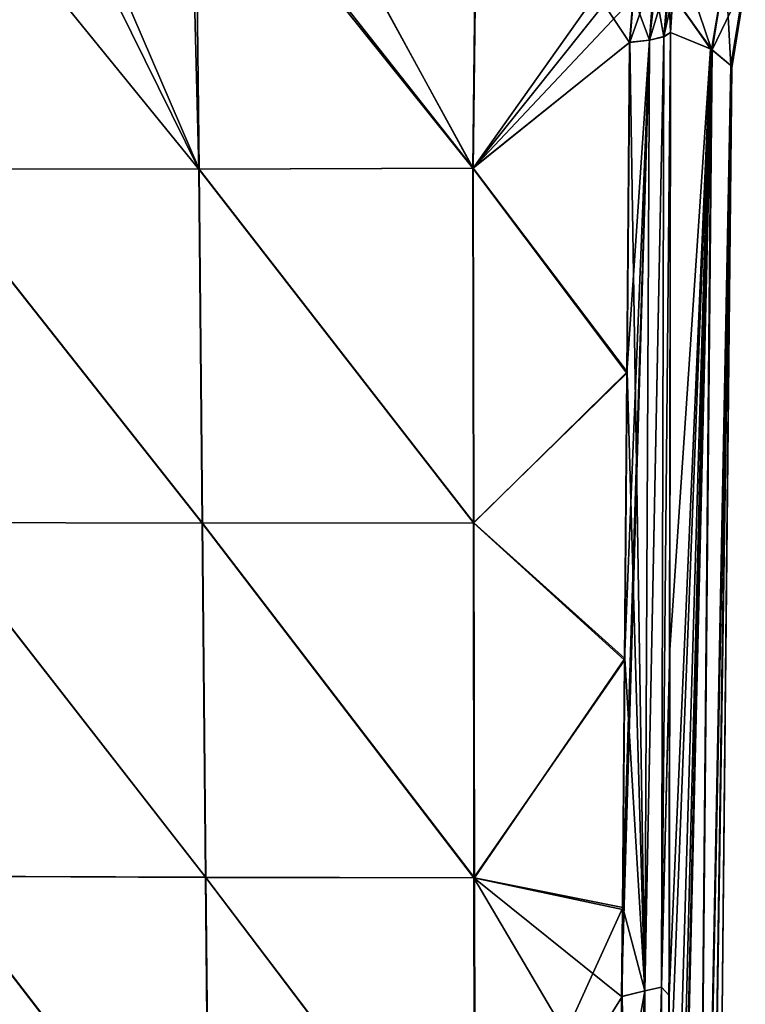
# Model space of a CAD drawing. Units: millimetres. Extents: x -26 to 22, y -328 to 58.
# Drawn here: x -3 to 9, y 33 to 50 of the extents above; entities that cross this region are included whole.
import ezdxf

# ---------------------------------------------------------------- set-up
doc = ezdxf.new("R2010")
doc.units = ezdxf.units.MM
doc.header["$LTSCALE"] = 65.185185
for name, color, linetype in [('32', 7, 'CONTINUOUS'), ('5', 7, 'CONTINUOUS'), ('58', 7, 'CONTINUOUS'), ('6', 7, 'CONTINUOUS'), ('64', 7, 'CONTINUOUS'), ('68', 7, 'CONTINUOUS'), ('69', 7, 'CONTINUOUS'), ('70', 7, 'CONTINUOUS'), ('8', 7, 'CONTINUOUS'), ('85', 7, 'CONTINUOUS'), ('9', 7, 'CONTINUOUS'), ('90', 7, 'CONTINUOUS')]:
    doc.layers.add(name, color=color, linetype=linetype)

msp = doc.modelspace()

# ---------------------------------------------------------------- linework, layer by layer
at = {"layer": '32', "color": 7, "linetype": 'Continuous'}
for points in [[(6.644, 33.55, -18.561), (6.657, 35.004, -18.848), (7.109, 49.518, -21.508), (6.644, 33.55, -18.561)], [(7.03, 33.642, -18.405), (6.644, 33.55, -18.561), (7.109, 49.518, -21.508), (7.03, 33.642, -18.405)], [(6.657, 35.004, -18.848), (6.693, 39.167, -19.668), (7.109, 49.518, -21.508), (6.657, 35.004, -18.848)], [(6.693, 39.167, -19.668), (6.732, 43.96, -20.61), (7.109, 49.518, -21.508), (6.693, 39.167, -19.668)], [(6.732, 43.96, -20.61), (6.775, 49.482, -21.693), (7.109, 49.518, -21.508), (6.732, 43.96, -20.61)], [(7.311, 33.703, -18.097), (7.03, 33.642, -18.405), (7.348, 49.576, -21.214), (7.311, 33.703, -18.097)], [(7.348, 49.576, -21.214), (7.03, 33.642, -18.405), (7.109, 49.518, -21.508), (7.348, 49.576, -21.214)], [(7.458, 49.647, -20.853), (7.448, 39.337, -18.81), (7.311, 33.703, -18.097), (7.458, 49.647, -20.853)], [(7.458, 49.647, -20.853), (7.311, 33.703, -18.097), (7.348, 49.576, -21.214), (7.458, 49.647, -20.853)], [(7.448, 39.337, -18.81), (7.44, 33.566, -17.662), (7.311, 33.703, -18.097), (7.448, 39.337, -18.81)], [(6.502, 17.744, -15.437), (6.524, 20.94, -16.064), (7.03, 33.642, -18.405), (6.502, 17.744, -15.437)], [(6.502, 17.744, -15.437), (7.03, 33.642, -18.405), (6.939, 17.771, -15.289), (6.502, 17.744, -15.437)], [(6.524, 20.94, -16.064), (6.569, 25.444, -16.958), (7.03, 33.642, -18.405), (6.524, 20.94, -16.064)], [(6.569, 25.444, -16.958), (6.625, 31.377, -18.132), (7.03, 33.642, -18.405), (6.569, 25.444, -16.958)], [(6.625, 31.377, -18.132), (6.644, 33.55, -18.561), (7.03, 33.642, -18.405), (6.625, 31.377, -18.132)], [(7.03, 33.642, -18.405), (7.311, 33.703, -18.097), (6.939, 17.771, -15.289), (7.03, 33.642, -18.405)], [(6.939, 17.771, -15.289), (7.311, 33.703, -18.097), (7.265, 17.832, -14.966), (6.939, 17.771, -15.289)], [(7.311, 33.703, -18.097), (7.44, 33.566, -17.662), (7.265, 17.832, -14.966), (7.311, 33.703, -18.097)], [(7.44, 33.566, -17.662), (7.437, 31.55, -17.26), (7.265, 17.832, -14.966), (7.44, 33.566, -17.662)]]:
    msp.add_3dface(points, dxfattribs=at)
at = {"layer": '5', "color": 7, "linetype": 'Continuous'}
for points in [[(-3.326, 53.275, -23.884), (-0.414, 47.366, -22.54), (-5.219, 53.277, -23.672), (-3.326, 53.275, -23.884)], [(-5.219, 53.277, -23.672), (-0.414, 47.366, -22.54), (-5.027, 47.37, -22.291), (-5.219, 53.277, -23.672)], [(-0.562, 53.277, -23.925), (-0.414, 47.366, -22.54), (-3.326, 53.275, -23.884), (-0.562, 53.277, -23.925)], [(0.954, 53.282, -23.813), (4.161, 47.379, -21.979), (-0.562, 53.277, -23.925), (0.954, 53.282, -23.813)], [(-0.562, 53.277, -23.925), (4.161, 47.379, -21.979), (-0.414, 47.366, -22.54), (-0.562, 53.277, -23.925)], [(4.231, 53.302, -23.237), (4.161, 47.379, -21.979), (0.954, 53.282, -23.813), (4.231, 53.302, -23.237)], [(4.231, 53.302, -23.237), (6.775, 49.482, -21.693), (4.161, 47.379, -21.979), (4.231, 53.302, -23.237)], [(6.84, 50.254, -21.824), (6.775, 49.482, -21.693), (4.231, 53.302, -23.237), (6.84, 50.254, -21.824)], [(4.161, 47.379, -21.979), (6.775, 49.482, -21.693), (6.732, 43.96, -20.61), (4.161, 47.379, -21.979)], [(-0.414, 47.366, -22.54), (-0.357, 41.453, -21.158), (-5.027, 47.37, -22.291), (-0.414, 47.366, -22.54)], [(-5.027, 47.37, -22.291), (-0.357, 41.453, -21.158), (-4.919, 41.463, -20.898), (-5.027, 47.37, -22.291)], [(4.161, 47.379, -21.979), (4.171, 41.456, -20.701), (-0.414, 47.366, -22.54), (4.161, 47.379, -21.979)], [(-0.414, 47.366, -22.54), (4.171, 41.456, -20.701), (-0.357, 41.453, -21.158), (-0.414, 47.366, -22.54)], [(4.171, 41.456, -20.701), (4.161, 47.379, -21.979), (6.732, 43.96, -20.61), (4.171, 41.456, -20.701)], [(6.693, 39.167, -19.668), (4.171, 41.456, -20.701), (6.732, 43.96, -20.61), (6.693, 39.167, -19.668)], [(-0.357, 41.453, -21.158), (-0.3, 35.54, -19.776), (-4.919, 41.463, -20.898), (-0.357, 41.453, -21.158)], [(-4.919, 41.463, -20.898), (-0.3, 35.54, -19.776), (-4.81, 35.556, -19.505), (-4.919, 41.463, -20.898)], [(4.171, 41.456, -20.701), (4.181, 35.533, -19.423), (-0.357, 41.453, -21.158), (4.171, 41.456, -20.701)], [(-0.357, 41.453, -21.158), (4.181, 35.533, -19.423), (-0.3, 35.54, -19.776), (-0.357, 41.453, -21.158)], [(4.181, 35.533, -19.423), (4.171, 41.456, -20.701), (6.693, 39.167, -19.668), (4.181, 35.533, -19.423)], [(6.657, 35.004, -18.848), (4.181, 35.533, -19.423), (6.693, 39.167, -19.668), (6.657, 35.004, -18.848)], [(-0.3, 35.54, -19.776), (-0.243, 29.626, -18.393), (-4.81, 35.556, -19.505), (-0.3, 35.54, -19.776)], [(-4.81, 35.556, -19.505), (-0.243, 29.626, -18.393), (-4.702, 29.649, -18.112), (-4.81, 35.556, -19.505)], [(4.181, 35.533, -19.423), (4.191, 29.61, -18.144), (-0.3, 35.54, -19.776), (4.181, 35.533, -19.423)], [(-0.3, 35.54, -19.776), (4.191, 29.61, -18.144), (-0.243, 29.626, -18.393), (-0.3, 35.54, -19.776)], [(4.191, 29.61, -18.144), (4.181, 35.533, -19.423), (6.625, 31.377, -18.132), (4.191, 29.61, -18.144)], [(6.625, 31.377, -18.132), (4.181, 35.533, -19.423), (6.644, 33.55, -18.561), (6.625, 31.377, -18.132)], [(6.644, 33.55, -18.561), (4.181, 35.533, -19.423), (6.657, 35.004, -18.848), (6.644, 33.55, -18.561)]]:
    msp.add_3dface(points, dxfattribs=at)
at = {"layer": '58', "color": 7, "linetype": 'Continuous'}
for points in [[(6.781, 49.484, 21.692), (7.033, 33.643, 18.405), (7.111, 49.52, 21.508), (6.781, 49.484, 21.692)], [(7.033, 33.643, 18.405), (7.312, 33.703, 18.101), (7.349, 49.577, 21.217), (7.033, 33.643, 18.405)], [(7.111, 49.52, 21.508), (7.033, 33.643, 18.405), (7.349, 49.577, 21.217), (7.111, 49.52, 21.508)], [(7.447, 39.363, 18.823), (7.458, 49.647, 20.86), (7.312, 33.703, 18.101), (7.447, 39.363, 18.823)], [(7.312, 33.703, 18.101), (7.458, 49.647, 20.86), (7.349, 49.577, 21.217), (7.312, 33.703, 18.101)], [(6.781, 49.484, 21.692), (6.739, 43.978, 20.612), (7.033, 33.643, 18.405), (6.781, 49.484, 21.692)], [(6.739, 43.978, 20.612), (6.7, 39.195, 19.672), (7.033, 33.643, 18.405), (6.739, 43.978, 20.612)], [(7.439, 33.568, 17.67), (7.447, 39.363, 18.823), (7.312, 33.703, 18.101), (7.439, 33.568, 17.67)], [(6.7, 39.195, 19.672), (6.665, 35.036, 18.852), (7.033, 33.643, 18.405), (6.7, 39.195, 19.672)], [(6.665, 35.036, 18.852), (6.652, 33.551, 18.56), (7.033, 33.643, 18.405), (6.665, 35.036, 18.852)], [(6.652, 33.551, 18.56), (6.633, 31.41, 18.137), (6.943, 17.77, 15.29), (6.652, 33.551, 18.56)], [(7.033, 33.643, 18.405), (6.652, 33.551, 18.56), (6.943, 17.77, 15.29), (7.033, 33.643, 18.405)], [(7.312, 33.703, 18.101), (7.033, 33.643, 18.405), (6.943, 17.77, 15.29), (7.312, 33.703, 18.101)], [(7.265, 17.831, 14.97), (7.312, 33.703, 18.101), (6.943, 17.77, 15.29), (7.265, 17.831, 14.97)], [(7.439, 33.568, 17.67), (7.312, 33.703, 18.101), (7.265, 17.831, 14.97), (7.439, 33.568, 17.67)], [(7.436, 31.58, 17.274), (7.439, 33.568, 17.67), (7.265, 17.831, 14.97), (7.436, 31.58, 17.274)]]:
    msp.add_3dface(points, dxfattribs=at)
at = {"layer": '6', "color": 7, "linetype": 'Continuous'}
for points in [[(7.458, 49.647, -20.853), (8.129, 49.373, -12.25), (7.448, 39.337, -18.81), (7.458, 49.647, -20.853)], [(7.408, 17.817, -14.515), (7.409, 17.915, -14.534), (8.129, 49.373, -12.25), (7.408, 17.817, -14.515)], [(7.408, 17.718, -14.496), (7.408, 17.817, -14.515), (8.129, 49.373, -12.25), (7.408, 17.718, -14.496)], [(8.147, 49.363, -11.934), (7.408, 17.718, -14.496), (8.129, 49.373, -12.25), (8.147, 49.363, -11.934)], [(7.857, 17.582, -7.253), (7.408, 17.718, -14.496), (8.147, 49.363, -11.934), (7.857, 17.582, -7.253)], [(8.129, 49.373, -12.25), (7.409, 17.915, -14.534), (7.417, 21.117, -15.169), (8.129, 49.373, -12.25)], [(7.427, 25.618, -16.074), (8.129, 49.373, -12.25), (7.417, 21.117, -15.169), (7.427, 25.618, -16.074)], [(7.437, 31.55, -17.26), (8.129, 49.373, -12.25), (7.427, 25.618, -16.074), (7.437, 31.55, -17.26)], [(7.44, 33.566, -17.662), (8.129, 49.373, -12.25), (7.437, 31.55, -17.26), (7.44, 33.566, -17.662)], [(7.448, 39.337, -18.81), (8.129, 49.373, -12.25), (7.44, 33.566, -17.662), (7.448, 39.337, -18.81)], [(8.466, 49.095, -2.678), (7.857, 17.582, -7.253), (8.147, 49.363, -11.934), (8.466, 49.095, -2.678)], [(8.479, 49.067, -1.339), (7.857, 17.582, -7.253), (8.466, 49.095, -2.678), (8.479, 49.067, -1.339)], [(8.483, 49.058), (7.857, 17.582, -7.253), (8.479, 49.067, -1.339), (8.483, 49.058)], [(8.322, 33.288), (7.857, 17.582, -7.253), (8.483, 49.058), (8.322, 33.288)]]:
    msp.add_3dface(points, dxfattribs=at)
at = {"layer": '64', "color": 7, "linetype": 'Continuous'}
for points in [[(8.148, 49.362, 11.91), (8.381, 50.74, 11.889), (7.498, 50.256, 20.992), (8.148, 49.362, 11.91)], [(8.148, 49.362, 11.91), (8.155, 49.359, 11.788), (8.381, 50.74, 11.889), (8.148, 49.362, 11.91)], [(8.381, 50.74, 11.889), (8.155, 49.359, 11.788), (8.693, 50.479, 2.645), (8.381, 50.74, 11.889)], [(8.155, 49.359, 11.788), (8.466, 49.095, 2.678), (8.693, 50.479, 2.645), (8.155, 49.359, 11.788)], [(7.458, 49.647, 20.86), (8.148, 49.362, 11.91), (7.498, 50.256, 20.992), (7.458, 49.647, 20.86)]]:
    msp.add_3dface(points, dxfattribs=at)
at = {"layer": '68', "color": 7, "linetype": 'Continuous'}
for points in [[(7.632, 50.874, -21.077), (8.147, 49.363, -11.934), (7.502, 50.277, -20.99), (7.632, 50.874, -21.077)], [(8.147, 49.363, -11.934), (7.632, 50.874, -21.077), (8.381, 50.74, -11.886), (8.147, 49.363, -11.934)], [(8.466, 49.095, -2.678), (8.147, 49.363, -11.934), (8.381, 50.74, -11.886), (8.466, 49.095, -2.678)], [(8.466, 49.095, -2.678), (8.381, 50.74, -11.886), (8.693, 50.479, -2.645), (8.466, 49.095, -2.678)], [(8.129, 49.373, -12.25), (7.458, 49.647, -20.853), (7.502, 50.277, -20.99), (8.129, 49.373, -12.25)], [(8.147, 49.363, -11.934), (8.129, 49.373, -12.25), (7.502, 50.277, -20.99), (8.147, 49.363, -11.934)]]:
    msp.add_3dface(points, dxfattribs=at)
at = {"layer": '69', "color": 7, "linetype": 'Continuous'}
for points in [[(8.466, 49.095, -2.678), (8.693, 50.479, -2.645), (8.709, 50.443, 0), (8.466, 49.095, -2.678)], [(8.483, 49.058), (8.466, 49.095, -2.678), (8.709, 50.443, 0), (8.483, 49.058)], [(8.483, 49.058), (8.479, 49.067, -1.339), (8.466, 49.095, -2.678), (8.483, 49.058)]]:
    msp.add_3dface(points, dxfattribs=at)
at = {"layer": '70', "color": 7, "linetype": 'Continuous'}
for points in [[(8.693, 50.479, 2.645), (8.466, 49.095, 2.678), (8.709, 50.443, 0), (8.693, 50.479, 2.645)], [(8.466, 49.095, 2.678), (8.479, 49.067, 1.339), (8.709, 50.443, 0), (8.466, 49.095, 2.678)], [(8.479, 49.067, 1.339), (8.483, 49.058), (8.709, 50.443, 0), (8.479, 49.067, 1.339)]]:
    msp.add_3dface(points, dxfattribs=at)
at = {"layer": '8', "color": 7, "linetype": 'Continuous'}
for points in [[(-5.186, 53.277, 23.677), (-5.021, 47.37, 22.292), (-2.949, 53.275, 23.908), (-5.186, 53.277, 23.677)], [(-2.949, 53.275, 23.908), (-5.021, 47.37, 22.292), (-0.407, 47.366, 22.54), (-2.949, 53.275, 23.908)], [(-0.473, 53.277, 23.922), (-2.949, 53.275, 23.908), (-0.407, 47.366, 22.54), (-0.473, 53.277, 23.922)], [(0.934, 53.282, 23.816), (-0.473, 53.277, 23.922), (4.169, 47.379, 21.977), (0.934, 53.282, 23.816)], [(-0.473, 53.277, 23.922), (-0.407, 47.366, 22.54), (4.169, 47.379, 21.977), (-0.473, 53.277, 23.922)], [(4.24, 53.302, 23.235), (0.934, 53.282, 23.816), (4.169, 47.379, 21.977), (4.24, 53.302, 23.235)], [(4.24, 53.302, 23.235), (4.169, 47.379, 21.977), (7.612, 52.245, 21.921), (4.24, 53.302, 23.235)], [(7.612, 52.245, 21.921), (4.169, 47.379, 21.977), (7.004, 50.942, 21.901), (7.612, 52.245, 21.921)], [(7.004, 50.942, 21.901), (4.169, 47.379, 21.977), (6.842, 50.229, 21.818), (7.004, 50.942, 21.901)], [(6.842, 50.229, 21.818), (4.169, 47.379, 21.977), (6.781, 49.484, 21.692), (6.842, 50.229, 21.818)], [(6.781, 49.484, 21.692), (4.169, 47.379, 21.977), (6.739, 43.978, 20.612), (6.781, 49.484, 21.692)], [(-5.021, 47.37, 22.292), (-4.912, 41.463, 20.899), (-0.35, 41.453, 21.158), (-5.021, 47.37, 22.292)], [(-0.407, 47.366, 22.54), (-5.021, 47.37, 22.292), (-0.35, 41.453, 21.158), (-0.407, 47.366, 22.54)], [(4.169, 47.379, 21.977), (-0.407, 47.366, 22.54), (4.178, 41.456, 20.699), (4.169, 47.379, 21.977)], [(-0.407, 47.366, 22.54), (-0.35, 41.453, 21.158), (4.178, 41.456, 20.699), (-0.407, 47.366, 22.54)], [(4.169, 47.379, 21.977), (4.178, 41.456, 20.699), (6.739, 43.978, 20.612), (4.169, 47.379, 21.977)], [(6.739, 43.978, 20.612), (4.178, 41.456, 20.699), (6.7, 39.195, 19.672), (6.739, 43.978, 20.612)], [(-4.912, 41.463, 20.899), (-4.804, 35.556, 19.505), (-0.293, 35.539, 19.776), (-4.912, 41.463, 20.899)], [(-0.35, 41.453, 21.158), (-4.912, 41.463, 20.899), (-0.293, 35.539, 19.776), (-0.35, 41.453, 21.158)], [(4.178, 41.456, 20.699), (-0.35, 41.453, 21.158), (4.188, 35.533, 19.421), (4.178, 41.456, 20.699)], [(-0.35, 41.453, 21.158), (-0.293, 35.539, 19.776), (4.188, 35.533, 19.421), (-0.35, 41.453, 21.158)], [(4.178, 41.456, 20.699), (4.188, 35.533, 19.421), (6.7, 39.195, 19.672), (4.178, 41.456, 20.699)], [(6.7, 39.195, 19.672), (4.188, 35.533, 19.421), (6.665, 35.036, 18.852), (6.7, 39.195, 19.672)], [(-4.804, 35.556, 19.505), (-4.696, 29.649, 18.112), (-0.236, 29.626, 18.393), (-4.804, 35.556, 19.505)], [(-0.293, 35.539, 19.776), (-4.804, 35.556, 19.505), (-0.236, 29.626, 18.393), (-0.293, 35.539, 19.776)], [(-0.293, 35.539, 19.776), (-0.236, 29.626, 18.393), (4.198, 29.61, 18.143), (-0.293, 35.539, 19.776)], [(4.188, 35.533, 19.421), (-0.293, 35.539, 19.776), (4.198, 29.61, 18.143), (4.188, 35.533, 19.421)], [(4.188, 35.533, 19.421), (4.198, 29.61, 18.143), (6.665, 35.036, 18.852), (4.188, 35.533, 19.421)], [(6.665, 35.036, 18.852), (4.198, 29.61, 18.143), (6.652, 33.551, 18.56), (6.665, 35.036, 18.852)], [(6.652, 33.551, 18.56), (4.198, 29.61, 18.143), (6.633, 31.41, 18.137), (6.652, 33.551, 18.56)]]:
    msp.add_3dface(points, dxfattribs=at)
at = {"layer": '85', "color": 7, "linetype": 'Continuous'}
for points in [[(6.842, 50.229, 21.818), (6.781, 49.484, 21.692), (7.261, 50.845, 21.733), (6.842, 50.229, 21.818)], [(6.781, 49.484, 21.692), (7.111, 49.52, 21.508), (7.261, 50.845, 21.733), (6.781, 49.484, 21.692)], [(7.111, 49.52, 21.508), (7.498, 50.807, 21.438), (7.261, 50.845, 21.733), (7.111, 49.52, 21.508)], [(7.111, 49.52, 21.508), (7.349, 49.577, 21.217), (7.498, 50.807, 21.438), (7.111, 49.52, 21.508)], [(7.349, 49.577, 21.217), (7.498, 50.256, 20.992), (7.498, 50.807, 21.438), (7.349, 49.577, 21.217)], [(7.349, 49.577, 21.217), (7.458, 49.647, 20.86), (7.498, 50.256, 20.992), (7.349, 49.577, 21.217)]]:
    msp.add_3dface(points, dxfattribs=at)
at = {"layer": '9', "color": 7, "linetype": 'Continuous'}
for points in [[(7.417, 21.13, 15.18), (7.408, 17.913, 14.542), (7.458, 49.647, 20.86), (7.417, 21.13, 15.18)], [(7.458, 49.647, 20.86), (7.408, 17.913, 14.542), (8.148, 49.362, 11.91), (7.458, 49.647, 20.86)], [(7.426, 25.643, 16.087), (7.417, 21.13, 15.18), (7.458, 49.647, 20.86), (7.426, 25.643, 16.087)], [(7.436, 31.58, 17.274), (7.426, 25.643, 16.087), (7.458, 49.647, 20.86), (7.436, 31.58, 17.274)], [(7.439, 33.568, 17.67), (7.436, 31.58, 17.274), (7.458, 49.647, 20.86), (7.439, 33.568, 17.67)], [(7.447, 39.363, 18.823), (7.439, 33.568, 17.67), (7.458, 49.647, 20.86), (7.447, 39.363, 18.823)], [(7.408, 17.816, 14.523), (7.407, 17.718, 14.505), (8.148, 49.362, 11.91), (7.408, 17.816, 14.523)], [(8.148, 49.362, 11.91), (7.407, 17.718, 14.505), (7.857, 17.582, 7.257), (8.148, 49.362, 11.91)], [(7.408, 17.913, 14.542), (7.408, 17.816, 14.523), (8.148, 49.362, 11.91), (7.408, 17.913, 14.542)], [(8.155, 49.359, 11.788), (8.148, 49.362, 11.91), (7.857, 17.582, 7.257), (8.155, 49.359, 11.788)], [(8.466, 49.095, 2.678), (8.155, 49.359, 11.788), (7.857, 17.582, 7.257), (8.466, 49.095, 2.678)], [(8.007, 17.52), (8.466, 49.095, 2.678), (7.857, 17.582, 7.257), (8.007, 17.52)], [(8.466, 49.095, 2.678), (8.007, 17.52), (8.479, 49.067, 1.339), (8.466, 49.095, 2.678)], [(8.007, 17.52), (8.322, 33.288), (8.479, 49.067, 1.339), (8.007, 17.52)], [(8.322, 33.288), (8.483, 49.058), (8.479, 49.067, 1.339), (8.322, 33.288)]]:
    msp.add_3dface(points, dxfattribs=at)
at = {"layer": '90', "color": 7, "linetype": 'Continuous'}
for points in [[(7.109, 49.518, -21.508), (6.84, 50.254, -21.824), (7.184, 50.513, -21.692), (7.109, 49.518, -21.508)], [(7.348, 49.576, -21.214), (7.109, 49.518, -21.508), (7.184, 50.513, -21.692), (7.348, 49.576, -21.214)], [(7.348, 49.576, -21.214), (7.184, 50.513, -21.692), (7.426, 50.5, -21.395), (7.348, 49.576, -21.214)], [(7.458, 49.647, -20.853), (7.348, 49.576, -21.214), (7.426, 50.5, -21.395), (7.458, 49.647, -20.853)], [(7.502, 50.277, -20.99), (7.458, 49.647, -20.853), (7.426, 50.5, -21.395), (7.502, 50.277, -20.99)], [(6.775, 49.482, -21.693), (6.84, 50.254, -21.824), (7.109, 49.518, -21.508), (6.775, 49.482, -21.693)]]:
    msp.add_3dface(points, dxfattribs=at)

doc.saveas('drawing.dxf')
